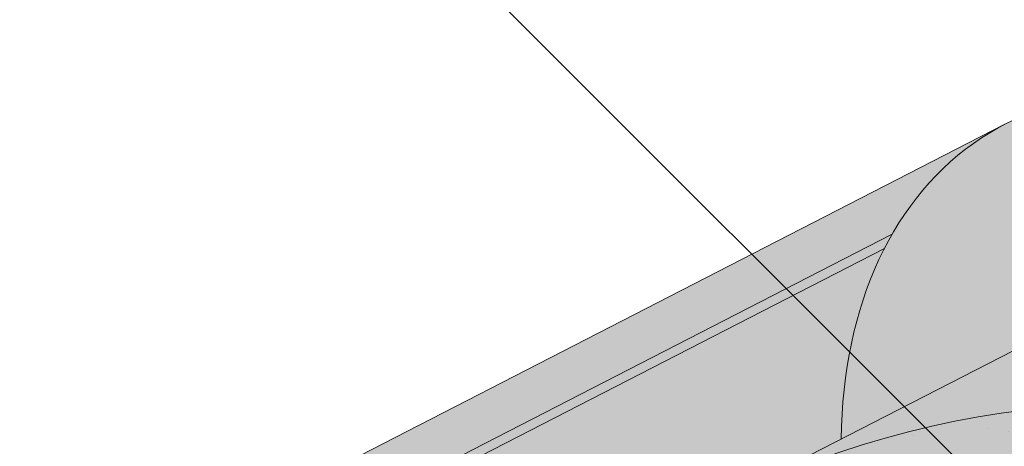
# Paper-space layout 'Elrendezés1' of a CAD drawing. Units: metres. Extents: x 4 to 284, y 8 to 198.
# Drawn here: x 139 to 151, y 146 to 151 of the extents above; entities that cross this region are included whole.
import ezdxf

# ---------------------------------------------------------------- set-up
doc = ezdxf.new("R2010")
doc.units = ezdxf.units.M
doc.header["$LTSCALE"] = 0.05
doc.layers.get('0').update_dxf_attribs({"linetype": 'CONTINUOUS'})

psp = doc.layouts.new('Elrendezés1')

# ---------------------------------------------------------------- hatches: boundary and pattern name
at = {"linetype": 'Continuous', "lineweight": 9, "true_color": 0xe36466}
h = psp.add_hatch(color=13, dxfattribs=at)
h.dxf.hatch_style = 1
edge = h.paths.add_edge_path()
edge.add_arc((151.2524663044221, 147.8530883513596), 3.720641964992361, 394.2070152148573, 423.6127750634666, ccw=False)
edge.add_ellipse((153.6025131112737, 144.7985633073616), major_axis=(-2.741457360258679, 5.337078933450722), ratio=0.7071067811865472, start_angle=324.7715803668306, end_angle=360)
edge.add_line((150.8610557510016, 150.1356422408057), (152.9060515054618, 151.1860798926877))
edge = h.paths.add_edge_path()
edge.add_arc((138.6128561797014, 163.0996781849579), 23.57906083547831, 321.9532399258523, 323.1844932550395)
edge.add_line((157.4895265123256, 148.9701549432978), (158.3734966706697, 147.2492386969651))
edge.add_line((158.3734966706697, 147.2492386969651), (157.4799173364887, 146.7902404934138))
edge.add_ellipse((157.1143896884541, 147.5018510178738), major_axis=(0.3655276480344909, -0.7116105244600974), ratio=0.7071067811865476, start_angle=305.416335705465, end_angle=360, ccw=False)
edge.add_line((156.8290403423642, 146.9512574998223), (156.7212612361744, 147.0505921913983))
edge.add_ellipse((154.6532515498209, 142.7529819100066), major_axis=(-2.78714831626421, 5.42603024901061), ratio=0.7071067811865474, start_angle=307.1152781701434, end_angle=348.9417914884667)
edge.add_ellipse((154.6532515498209, 142.7529819100066), major_axis=(-2.78714831626421, 5.42603024901061), ratio=0.7071067811865474, start_angle=348.9417914884667, end_angle=371.0582085115327)
edge.add_line((150.9447084318401, 147.4579093817509), (150.7607419152733, 147.3634126791216))
edge.add_line((150.7607419152733, 147.3634126791216), (149.4478107167532, 148.6763438776418))
edge.add_ellipse((153.6025131112737, 144.7985633073616), major_axis=(-2.741457360258679, 5.337078933450722), ratio=0.7071067811865472, start_angle=377.9576059403877, end_angle=379.7866379198302, ccw=False)
edge.add_ellipse((153.6025131112737, 144.7985633073616), major_axis=(-2.741457360258679, 5.337078933450722), ratio=0.7071067811865472, start_angle=360, end_angle=377.9576059403877, ccw=False)
edge.add_ellipse((153.6025131112737, 144.7985633073616), major_axis=(-2.741457360258679, 5.337078933450722), ratio=0.7071067811865472, start_angle=324.77158036683056, end_angle=360, ccw=False)
edge.add_arc((151.2524663044221, 147.8530883513596), 3.72064196499236, 370.2720644480816, 394.2070152148573, ccw=False)
edge.add_arc((147.5568988099895, 138.790596965015), 12.19481882832856, 407.2896430668635, 412.896681946003, ccw=False)
edge.add_line((155.8285530070395, 147.7512522479829), (157.1815561464223, 148.56779973002))
h = psp.add_hatch(color=13, dxfattribs=at)
h.dxf.hatch_style = 1
edge = h.paths.add_edge_path()
edge.add_line((148.289047374287, 148.2010793310519), (147.883792816151, 148.6063338891879))
edge.add_line((147.883792816151, 148.6063338891879), (141.426343987071, 145.2893845163726))
edge.add_ellipse((144.1678013473465, 139.9523055829299), major_axis=(-2.741457360258678, 5.337078933450722), ratio=0.7071067811865474, start_angle=342.04239423437957, end_angle=360, ccw=False)
edge.add_line((143.2481058821974, 145.6117366721853), (148.289047374287, 148.2010793310519))
edge = h.paths.add_edge_path()
edge.add_ellipse((153.6025131112737, 144.7985633073617), major_axis=(-2.741457360258679, 5.337078933450722), ratio=0.7071067811865472, start_angle=360, end_angle=377.9576059403877, ccw=False)
edge.add_line((150.8610557510326, 150.1356422408219), (147.883792816151, 148.6063338891879))
edge.add_line((147.883792816151, 148.6063338891879), (148.289047374287, 148.2010793310519))
edge.add_line((148.289047374287, 148.2010793310519), (149.537913724152, 148.8425751547989))
at = {"linetype": 'Continuous', "lineweight": 18, "true_color": 0xbc4b50}
h = psp.add_hatch(color=15, dxfattribs=at)
h.dxf.hatch_style = 1
edge = h.paths.add_edge_path()
edge.add_ellipse((153.6025131112737, 144.7985633073617), major_axis=(-2.741457360258679, 5.337078933450722), ratio=0.7071067811865475, start_angle=377.9576059403877, end_angle=379.8149932726151)
edge.add_line((149.4464802421364, 148.673738899847), (143.4160775014305, 145.5761470926104))
edge.add_ellipse((143.4691243839345, 145.4909742407211), major_axis=(0.0456909560043105, -0.0889513155575127), ratio=0.7071067811865472, start_angle=179.9999999999956, end_angle=269.9999999999768)
edge.add_line((143.4062263055086, 145.4586658558909), (143.6280916744047, 145.0267375671044))
edge.add_line((143.6280916744047, 145.0267375671044), (143.5651935959785, 144.9944291822749))
edge.add_line((143.5651935959785, 144.9944291822749), (143.2481058815332, 145.6117366718441))
edge.add_line((143.2481058815332, 145.6117366718441), (149.537913724152, 148.8425751547989))
at = {"linetype": 'Continuous', "lineweight": 18, "true_color": 0xe36466}
h = psp.add_hatch(color=13, dxfattribs=at)
h.dxf.hatch_style = 1
edge = h.paths.add_edge_path()
edge.add_ellipse((150.028157392469, 140.2418486726701), major_axis=(7.547769411141795, 3.877006179545287), ratio=0.7071067811865474, start_angle=90.00000000000048, end_angle=107.6792211120032)
edge.add_ellipse((144.1678013473464, 139.9523055829299), major_axis=(-2.741457360258677, 5.337078933450717), ratio=0.7071067811865474, start_angle=314.6151319899175, end_angle=340.0017520995285)
edge.add_ellipse((143.4691243839345, 145.4909742407211), major_axis=(0.0456909560043105, -0.0889513155575127), ratio=0.7071067811865472, start_angle=160.0017696163173, end_angle=179.9999999999957, ccw=False)
edge.add_line((143.430105150826, 145.5833525702064), (149.4464802421363, 148.6737388998471))
edge.add_ellipse((153.6025131112737, 144.7985633073617), major_axis=(-2.741457360258679, 5.337078933450722), ratio=0.7071067811865475, start_angle=379.8149932726151, end_angle=403.5633289697801)
edge.add_line((148.9382741546956, 146.4272793150907), (147.2867000322135, 145.5789276061224))
at = {"linetype": 'Continuous', "lineweight": 9, "true_color": 0xe36466}
h = psp.add_hatch(color=13, dxfattribs=at)
h.dxf.hatch_style = 1
edge = h.paths.add_edge_path()
edge.add_ellipse((153.6025131112737, 144.7985633073616), major_axis=(-2.741457360258679, 5.337078933450722), ratio=0.7071067811865472, start_angle=379.81499327261514, end_angle=403.56332896978006, ccw=False)
edge.add_ellipse((153.6025131112737, 144.7985633073616), major_axis=(-2.741457360258679, 5.337078933450722), ratio=0.7071067811865472, start_angle=379.7866379198302, end_angle=379.81499327261514, ccw=False)
edge.add_line((149.4478107167532, 148.6763438776418), (150.7607419152733, 147.3634126791216))
edge.add_line((150.7607419152733, 147.3634126791216), (148.9382741546956, 146.4272793150907))
at = {"linetype": 'Continuous', "lineweight": 18, "true_color": 0xe36466}
h = psp.add_hatch(color=13, dxfattribs=at)
h.dxf.hatch_style = 1
edge = h.paths.add_edge_path()
edge.add_ellipse((154.6532515498209, 142.7529819100067), major_axis=(-2.78714831626421, 5.42603024901061), ratio=0.7071067811865474, start_angle=307.1152781701434, end_angle=348.9417914884664, ccw=False)
edge.add_line((156.7212612361737, 147.050592191399), (156.8290403423648, 146.9512574998217))
edge.add_ellipse((157.114389688454, 147.5018510178739), major_axis=(0.3655276480344909, -0.7116105244600974), ratio=0.7071067811865476, start_angle=305.416335705465, end_angle=360)
edge.add_line((157.4799173364888, 146.7902404934138), (158.3734966706697, 147.2492386969652))
edge.add_line((158.3734966706697, 147.2492386969652), (158.3826806966813, 147.2313592024811))
edge.add_line((158.3826806966813, 147.2313592024811), (156.3268479497602, 146.1753549938523))
edge.add_ellipse((156.0527022137333, 146.7090628871968), major_axis=(0.7547769411141642, 0.3877006179545208), ratio=0.7071067811865472, start_angle=199.84167021376, end_angle=270.0000000000007, ccw=False)
edge.add_ellipse((150.028157392469, 140.2418486726701), major_axis=(7.547769411141795, 3.877006179545287), ratio=0.7071067811865474, start_angle=19.84167021375926, end_angle=90.00000000000048)
edge.add_line((147.2867000322074, 145.5789276061193), (152.9889369532395, 148.5079529347732))
at = {"linetype": 'Continuous', "lineweight": 18, "true_color": 0x96363a}
h = psp.add_hatch(color=17, dxfattribs=at)
h.dxf.hatch_style = 1
edge = h.paths.add_edge_path()
edge.add_spline(control_points=[(142.6967727854374, 137.9374648617607), (142.796797917024, 138.0141355726278), (142.8931884583163, 138.0953640272287), (143.2794995163932, 138.4547380664539), (143.5133334198308, 138.7581456842216), (143.8279619885296, 139.3664565955313), (143.8969182038882, 139.6282353799092), (143.9324830186714, 139.9035126621105), (143.931947905899, 139.9149352936332), (143.9421844448634, 140.0198126159421), (143.9479390668468, 140.0662546236459), (143.9740384779887, 140.2411890146782), (144.0021291789174, 140.3686937609683), (144.1104384649482, 140.7503794715026), (144.2148214065777, 140.9986207398603), (144.3475090095951, 141.2469001299017), (144.3515908751655, 141.2544540034389), (144.3580279306156, 141.2662588749656)], knot_values=[-37.61498207521388, -37.61498207521388, -37.61498207521388, -37.61498207521388, -35.12633789905134, -35.12633789905134, -27.14789376616006, -27.14789376616006, -19.741972629851, -19.741972629851, -17.52369684325212, -17.52369684325212, -15.7508430807229, -15.7508430807229, -10.82483663900226, -10.82483663900226, -0.7223210038023379, -0.7223210038023379, -0.1832772510276457, -0.1832772510276457, -0.1832772510276457, -0.1832772510276457], degree=3, periodic=0)
edge.add_spline(control_points=[(144.357610234163, 141.2664867299573), (144.7014212223617, 141.8794043276441), (145.1364554851132, 142.4259349838451), (145.9496224846085, 143.3080776773697), (146.4510627944788, 143.7620797141659), (146.9778338168078, 144.1141187801808)], knot_values=[-36.38442081458756, -36.38442081458756, -36.38442081458756, -36.38442081458756, -19.0930884706572, -19.0930884706572, -0.0967154382140028, -0.0967154382140028, -0.0967154382140028, -0.0967154382140028], degree=3, periodic=0)
edge.add_spline(control_points=[(146.9778338134379, 144.1141188102628), (147.1559977074282, 144.232036798356), (147.3383354818926, 144.3438677722044), (147.7935361012629, 144.6021450841825), (148.0705211231577, 144.7415768535288), (148.3532894509376, 144.8668499196252)], knot_values=[-15.66483384577618, -15.66483384577618, -15.66483384577618, -15.66483384577618, -9.278267852786936, -9.278267852786936, -6.1013253179e-06, -6.1013253179e-06, -6.1013253179e-06, -6.1013253179e-06], degree=3, periodic=0)
edge.add_ellipse((149.9367754804613, 140.4197513037846), major_axis=(-5.912419372061064, -3.036988173977137), ratio=0.7071067811865472, start_angle=242.3161108677105, end_angle=262.4115228636529, ccw=False)
edge.add_spline(control_points=[(150.3134405180933, 145.4626463060443), (150.2799286240709, 145.456629995019), (150.2462581549622, 145.452026575657), (150.1963166751189, 145.4439446135468), (150.1842131197009, 145.4418881280161), (150.1644531811429, 145.4382956285948), (150.1571854239728, 145.4369238245938), (150.1483451938257, 145.4351876567965), (150.1467893392202, 145.4348795593278), (150.1444853853541, 145.4344195165307), (150.1437372009801, 145.4342695282229), (150.1422465499367, 145.4339695079042), (150.1415041412965, 145.4338194963963), (150.1340993009594, 145.4323173764611), (150.1274719036651, 145.4309246742238), (150.1113195404392, 145.4274225791646), (150.1018902602727, 145.4252843102562), (150.0723319293648, 145.4183469160932), (150.051054737633, 145.4129870892504), (150.0172293278612, 145.4045389404318), (149.997774195646, 145.3997216220078), (149.9798549530537, 145.3957528268998)], knot_values=[-3.229731892711856, -3.229731892711856, -3.229731892711856, -3.229731892711856, -2.208302041337073, -2.208302041337073, -1.860923608112535, -1.860923608112535, -1.657231055988872, -1.657231055988872, -1.613699556188246, -1.613699556188246, -1.592758871696243, -1.592758871696243, -1.571973448375611, -1.571973448375611, -1.385419649152073, -1.385419649152073, -1.113424217872823, -1.113424217872823, -0.5441672594429701, -0.5441672594429701, -1.83276050798e-05, -1.83276050798e-05, -1.83276050798e-05, -1.83276050798e-05], degree=3, periodic=0)
edge.add_ellipse((149.9367754804613, 140.4197513037846), major_axis=(-5.912419372061064, -3.036988173977137), ratio=0.7071067811865472, start_angle=199.8416702137581, end_angle=238.5405196682739, ccw=False)
edge.add_ellipse((155.9613203017258, 146.8869655183113), major_axis=(-2.390126980194902, -1.227718623522674), ratio=0.7071067811865471, start_angle=19.8416702137577, end_angle=90)
edge.add_line((156.8294484658077, 145.1968905227185), (158.8852811931386, 146.2528947212845))
edge.add_line((158.8852811931386, 146.2528947212845), (158.3826806966813, 147.2313592024811))
edge.add_line((158.3826806966813, 147.2313592024811), (156.3268479497598, 146.1753549938521))
edge.add_ellipse((156.0527022137333, 146.7090628871968), major_axis=(0.7547769411141642, 0.3877006179545208), ratio=0.7071067811865474, start_angle=199.84167021376, end_angle=270.0000000000007, ccw=False)
edge.add_ellipse((150.028157392469, 140.2418486726701), major_axis=(7.547769411141795, 3.877006179545287), ratio=0.7071067811865475, start_angle=19.84167021375926, end_angle=90.00000000000048)
edge.add_ellipse((150.028157392469, 140.2418486726701), major_axis=(7.547769411141795, 3.877006179545287), ratio=0.7071067811865475, start_angle=90.00000000000048, end_angle=107.6792211120032)
edge.add_ellipse((150.028157392469, 140.2418486726701), major_axis=(7.547769411141795, 3.877006179545287), ratio=0.7071067811865475, start_angle=107.6792211120032, end_angle=121.1488632236747)
edge.add_ellipse((150.028157392469, 140.2418486726701), major_axis=(7.547769411141795, 3.877006179545287), ratio=0.7071067811865475, start_angle=121.1488632236747, end_angle=123.3259243791377)
edge.add_ellipse((150.028157392469, 140.2418486726701), major_axis=(7.547769411141795, 3.877006179545287), ratio=0.7071067811865475, start_angle=123.3259243791377, end_angle=125.7778625287943)
edge.add_ellipse((150.028157392469, 140.2418486726701), major_axis=(7.547769411141795, 3.877006179545287), ratio=0.7071067811865475, start_angle=125.7778625287943, end_angle=160.1583297862435)
edge.add_ellipse((141.2621552109459, 139.111713391594), major_axis=(0.7547769411141707, 0.387700617954524), ratio=0.7071067811865472, start_angle=270.00000000000284, end_angle=340.1583297862442, ccw=False)
edge.add_line((141.5363009469721, 138.5780054982491), (137.4574244219054, 136.4828395449884))
edge.add_ellipse((137.1832786858791, 137.0165474383332), major_axis=(0.7547769411141659, 0.3877006179545217), ratio=0.7071067811865475, start_angle=199.8416702137583, end_angle=270.0000000000007, ccw=False)
edge.add_ellipse((131.1587338646147, 130.5493332238065), major_axis=(7.547769411141779, 3.877006179545279), ratio=0.7071067811865474, start_angle=19.84167021375905, end_angle=53.95020479434843)
edge.add_ellipse((132.1583050187095, 136.9603282719953), major_axis=(0.1257961568523632, 0.0646167696590883), ratio=0.7071067811865472, start_angle=53.95020479433859, end_angle=89.99999999999936)
edge.add_ellipse((132.1583050187095, 136.9603282719953), major_axis=(0.1257961568523632, 0.0646167696590883), ratio=0.7071067811865472, start_angle=89.99999999999936, end_angle=180.0000000000014)
edge.add_line((132.0325088618573, 136.895711502336), (132.3262378971388, 136.3238787723913))
edge.add_ellipse((132.1920486369012, 136.2756017262357), major_axis=(0.1257961568523632, 0.0646167696590883), ratio=0.7071067811865472, start_angle=264.9859466066647, end_angle=360, ccw=False)
edge.add_line((132.2298626767008, 136.1828200539905), (131.0884161932839, 135.6583917634432))
edge.add_ellipse((131.0718996205578, 135.7609583834827), major_axis=(0.1257961568523632, 0.0646167696590883), ratio=0.7071067811865472, start_angle=202.2076542986, end_angle=264.9859466066257, ccw=False)
edge.add_line((130.9858024310275, 135.6605229616686), (130.8633235560723, 135.7139833215579))
edge.add_ellipse((130.6050319874816, 135.4126770561156), major_axis=(0.3773884705570969, 0.1938503089772679), ratio=0.7071067811865474, start_angle=22.20765429859776, end_angle=89.99999999999822)
edge.add_ellipse((130.6050319874816, 135.4126770561156), major_axis=(0.3773884705570969, 0.1938503089772679), ratio=0.7071067811865474, start_angle=89.99999999999822, end_angle=157.7923457014036)
edge.add_line((130.2096675508776, 135.3782247373468), (130.1786112497922, 135.2326617629218))
edge.add_ellipse((130.0509419163252, 135.2404828061751), major_axis=(0.1257961568523632, 0.0646167696590883), ratio=0.7071067811865472, start_angle=270.00000000000057, end_angle=337.7923457014121, ccw=False)
edge.add_line((130.0966328723296, 135.1515314906177), (129.3593626526375, 134.7728234191283))
edge.add_ellipse((129.3358818525704, 134.8731832591288), major_axis=(0.1257961568523632, 0.0646167696590883), ratio=0.7071067811865472, start_angle=202.2076542985889, end_angle=270.00000000000057, ccw=False)
edge.add_line((129.2497846630396, 134.7727478373148), (129.0959694512598, 134.8398860812055))
edge.add_ellipse((128.7860195689501, 134.4783185626751), major_axis=(0.4528661646685065, 0.2326203707727168), ratio=0.7071067811865474, start_angle=22.20765429859848, end_angle=90.00000000000524)
edge.add_ellipse((128.7860195689501, 134.4783185626751), major_axis=(0.4528661646685065, 0.2326203707727168), ratio=0.7071067811865474, start_angle=90.00000000000524, end_angle=149.5884528673806)
edge.add_line((128.3325038558675, 134.5038621165441), (128.7363831195428, 133.7175885304339))
edge.add_line((128.7363831195428, 133.7175885304339), (129.2651681115629, 133.8811664282426))
edge.add_ellipse((129.1261591654093, 134.9005793555958), major_axis=(1.257961568520232, 0.6461676965891342), ratio=0.7071067811865474, start_angle=250.5771946142976, end_angle=268.5465080484442)
edge.add_ellipse((132.2094723317526, 128.5037518411369), major_axis=(7.67356556799753, 3.941622949206106), ratio=0.7071067811865471, start_angle=68.60107184963539, end_angle=88.54650804845562, ccw=False)
edge.add_ellipse((131.4682431083123, 135.8150574545831), major_axis=(1.257961568523633, 0.6461676965908812), ratio=0.7071067811865471, start_angle=248.6010718496355, end_angle=269.2929148503568)
edge.add_spline(control_points=[(131.914157681537, 134.9199393929727), (131.9997846014048, 134.9632570376794), (132.0843662430958, 135.0013779513752), (132.2589629601448, 135.0710075842975), (132.3476699816883, 135.1018566470973), (132.4962883580494, 135.1473794692377), (132.5564945979159, 135.1641537583802), (132.8563409940053, 135.2405492657278), (133.1067775211716, 135.2810847093493), (133.422725916021, 135.3135728414151), (133.4834488199444, 135.3184862098234), (133.57781015369, 135.3254510397682), (133.5948800566388, 135.3266899698565), (133.793172059768, 135.3407975671271), (133.9865472504192, 135.3517930181685), (134.4052708035972, 135.3556982237865), (134.6262702723988, 135.3442280809091), (135.1073027820689, 135.2738893468561), (135.3145163833047, 135.2172396637434), (135.399342493642, 135.1935408544423)], knot_values=[-12.6844308055187, -12.6844308055187, -12.6844308055187, -12.6844308055187, -11.72991912888541, -11.72991912888541, -10.77866082276641, -10.77866082276641, -10.14023732458246, -10.14023732458246, -7.598229503042857, -7.598229503042857, -6.81494200708299, -6.81494200708299, -6.64211036138079, -6.64211036138079, -4.806211477093166, -4.806211477093166, -2.538798655001094, -2.538798655001094, -0.0498060070158086, -0.0498060070158086, -0.0498060070158086, -0.0498060070158086], degree=3, periodic=0)
edge.add_spline(control_points=[(135.399342493642, 135.1935408544423), (135.4894861362014, 135.1551151119919), (135.6127032214031, 135.1105476046215), (135.7688713371759, 135.0751554920855)], knot_values=[-30.10556936769113, -30.10556936769113, -30.10556936769113, -30.10556936769113, -24.13291774050242, -24.13291774050242, -24.13291774050242, -24.13291774050242], degree=3, periodic=0)
edge.add_spline(control_points=[(136.0717531733316, 135.0260837217363), (136.0447342509939, 135.0288172922259), (136.0166651588905, 135.0327778869849), (135.974614439854, 135.0391389199285), (135.955690474382, 135.042123520026), (135.937698632501, 135.0449812393366), (135.934064463805, 135.0455598080017), (135.9287600875132, 135.0464058815414), (135.9270479712433, 135.0466792191689), (135.9249182972803, 135.0470195213371), (135.9244941505092, 135.0470873110628), (135.9236456213978, 135.0472229583275), (135.9232210447422, 135.0472908469612), (135.9093829962559, 135.0495040093848), (135.8915582887247, 135.0523699891005), (135.8607382436277, 135.0574536012535), (135.844513351793, 135.0602050802346), (135.8087023994919, 135.0667151962574), (135.7887471222262, 135.0706501869204), (135.7688736130207, 135.0751563674828)], knot_values=[-3.137713067505753, -3.137713067505753, -3.137713067505753, -3.137713067505753, -2.32300881326826, -2.32300881326826, -1.817838283267106, -1.817838283267106, -1.691059510770066, -1.691059510770066, -1.630968288566425, -1.630968288566425, -1.616028369044062, -1.616028369044062, -1.601073143866023, -1.601073143866023, -1.128486067052034, -1.128486067052034, -0.6269483050288401, -0.6269483050288401, -1.49270545244e-05, -1.49270545244e-05, -1.49270545244e-05, -1.49270545244e-05], degree=3, periodic=0)
edge.add_spline(control_points=[(136.0717531791999, 135.0260837797329), (136.2663199260613, 135.0063973861936), (136.4642053168444, 135.0078479941459), (136.8513629673286, 135.0454271166501), (137.0460614857041, 135.0816214124479), (137.2393459511498, 135.1341892966939)], knot_values=[-20.67211321691688, -20.67211321691688, -20.67211321691688, -20.67211321691688, -14.42370505962179, -14.42370505962179, -8.252058359498912, -8.252058359498912, -8.252058359498912, -8.252058359498912], degree=3, periodic=0)
edge.add_line((137.2393459511509, 135.1341892966941), (142.6967727854076, 137.9374648617368))
at = {"linetype": 'Continuous', "lineweight": 9}
h = psp.add_hatch(dxfattribs=at)
h.set_pattern_fill('AR-SAND', color=256, scale=0.025)
h.set_pattern_definition([(37.5, (370.1697991271625, -9.863894417996434), (-0.0400007823996012, 1.223533093323355), [0, -0.9652000000000001, 0, -1.0795, 0, -1.031875]), (7.499999999999999, (370.1697991271625, -9.863894417996434), (1.123808207845006, 1.792062751420885), [0, -0.5207, 0, -0.86995, 0, -0.333375]), (327.5, (369.3887491271624, -9.863894417996434), (1.977480925603645, 0.0035929616963644), [0, -0.3175, 0, -1.143, 0, -1.49225]), (317.5, (369.3887491271624, -9.863894417996434), (1.908891131180743, 0.5573233081430408), [0, -0.15875, 0, -0.7493, 0, -0.8572500000000001])])
edge = h.paths.add_edge_path()
edge.add_spline(control_points=[(142.6967727854374, 137.9374648617607), (142.796797917024, 138.0141355726278), (142.8931884583163, 138.0953640272287), (143.2794995163932, 138.4547380664539), (143.5133334198308, 138.7581456842216), (143.8279619885296, 139.3664565955313), (143.8969182038882, 139.6282353799092), (143.9324830186714, 139.9035126621105), (143.931947905899, 139.9149352936332), (143.9421844448634, 140.0198126159421), (143.9479390668468, 140.0662546236459), (143.9740384779887, 140.2411890146782), (144.0021291789174, 140.3686937609683), (144.1104384649482, 140.7503794715026), (144.2148214065777, 140.9986207398603), (144.3475090095951, 141.2469001299017), (144.3515908751655, 141.2544540034389), (144.3580279306156, 141.2662588749656)], knot_values=[-37.61498207521388, -37.61498207521388, -37.61498207521388, -37.61498207521388, -35.12633789905134, -35.12633789905134, -27.14789376616006, -27.14789376616006, -19.741972629851, -19.741972629851, -17.52369684325212, -17.52369684325212, -15.7508430807229, -15.7508430807229, -10.82483663900226, -10.82483663900226, -0.7223210038023379, -0.7223210038023379, -0.1832772510276457, -0.1832772510276457, -0.1832772510276457, -0.1832772510276457], degree=3, periodic=0)
edge.add_spline(control_points=[(144.357610234163, 141.2664867299573), (144.7014212223617, 141.8794043276441), (145.1364554851132, 142.4259349838451), (145.9496224846085, 143.3080776773697), (146.4510627944788, 143.7620797141659), (146.9778338168078, 144.1141187801808)], knot_values=[-36.38442081458756, -36.38442081458756, -36.38442081458756, -36.38442081458756, -19.0930884706572, -19.0930884706572, -0.0967154382140028, -0.0967154382140028, -0.0967154382140028, -0.0967154382140028], degree=3, periodic=0)
edge.add_spline(control_points=[(146.9778338134379, 144.1141188102628), (147.1559977074282, 144.232036798356), (147.3383354818926, 144.3438677722044), (147.7935361012629, 144.6021450841825), (148.0705211231577, 144.7415768535288), (148.3532894509376, 144.8668499196252)], knot_values=[-15.66483384577618, -15.66483384577618, -15.66483384577618, -15.66483384577618, -9.278267852786936, -9.278267852786936, -6.1013253179e-06, -6.1013253179e-06, -6.1013253179e-06, -6.1013253179e-06], degree=3, periodic=0)
edge.add_ellipse((149.9367754804613, 140.4197513037846), major_axis=(-5.912419372061064, -3.036988173977137), ratio=0.7071067811865472, start_angle=242.3161108677105, end_angle=262.4115228636529, ccw=False)
edge.add_spline(control_points=[(150.3134405180933, 145.4626463060443), (150.2799286240709, 145.456629995019), (150.2462581549622, 145.452026575657), (150.1963166751189, 145.4439446135468), (150.1842131197009, 145.4418881280161), (150.1644531811429, 145.4382956285948), (150.1571854239728, 145.4369238245938), (150.1483451938257, 145.4351876567965), (150.1467893392202, 145.4348795593278), (150.1444853853541, 145.4344195165307), (150.1437372009801, 145.4342695282229), (150.1422465499367, 145.4339695079042), (150.1415041412965, 145.4338194963963), (150.1340993009594, 145.4323173764611), (150.1274719036651, 145.4309246742238), (150.1113195404392, 145.4274225791646), (150.1018902602727, 145.4252843102562), (150.0723319293648, 145.4183469160932), (150.051054737633, 145.4129870892504), (150.0172293278612, 145.4045389404318), (149.997774195646, 145.3997216220078), (149.9798549530537, 145.3957528268998)], knot_values=[-3.229731892711856, -3.229731892711856, -3.229731892711856, -3.229731892711856, -2.208302041337073, -2.208302041337073, -1.860923608112535, -1.860923608112535, -1.657231055988872, -1.657231055988872, -1.613699556188246, -1.613699556188246, -1.592758871696243, -1.592758871696243, -1.571973448375611, -1.571973448375611, -1.385419649152073, -1.385419649152073, -1.113424217872823, -1.113424217872823, -0.5441672594429701, -0.5441672594429701, -1.83276050798e-05, -1.83276050798e-05, -1.83276050798e-05, -1.83276050798e-05], degree=3, periodic=0)
edge.add_ellipse((149.9367754804613, 140.4197513037846), major_axis=(-5.912419372061064, -3.036988173977137), ratio=0.7071067811865472, start_angle=199.8416702137581, end_angle=238.5405196682739, ccw=False)
edge.add_ellipse((155.9613203017258, 146.8869655183113), major_axis=(-2.390126980194902, -1.227718623522674), ratio=0.7071067811865472, start_angle=19.8416702137577, end_angle=90)
edge.add_line((156.8294484658077, 145.1968905227185), (158.8852811931386, 146.2528947212845))
edge.add_line((158.8852811931386, 146.2528947212845), (158.3826806966813, 147.2313592024811))
edge.add_line((158.3826806966813, 147.2313592024811), (156.3268479497598, 146.1753549938521))
edge.add_ellipse((156.0527022137333, 146.7090628871968), major_axis=(0.7547769411141642, 0.3877006179545208), ratio=0.7071067811865474, start_angle=199.84167021376, end_angle=270.0000000000007, ccw=False)
edge.add_ellipse((150.028157392469, 140.2418486726701), major_axis=(7.547769411141795, 3.877006179545287), ratio=0.7071067811865475, start_angle=19.84167021375926, end_angle=90.00000000000048)
edge.add_ellipse((150.028157392469, 140.2418486726701), major_axis=(7.547769411141795, 3.877006179545287), ratio=0.7071067811865475, start_angle=90.00000000000048, end_angle=107.6792211120032)
edge.add_ellipse((150.028157392469, 140.2418486726701), major_axis=(7.547769411141795, 3.877006179545287), ratio=0.7071067811865475, start_angle=107.6792211120032, end_angle=121.1488632236747)
edge.add_ellipse((150.028157392469, 140.2418486726701), major_axis=(7.547769411141795, 3.877006179545287), ratio=0.7071067811865475, start_angle=121.1488632236747, end_angle=123.3259243791377)
edge.add_ellipse((150.028157392469, 140.2418486726701), major_axis=(7.547769411141795, 3.877006179545287), ratio=0.7071067811865475, start_angle=123.3259243791377, end_angle=125.7778625287943)
edge.add_ellipse((150.028157392469, 140.2418486726701), major_axis=(7.547769411141795, 3.877006179545287), ratio=0.7071067811865475, start_angle=125.7778625287943, end_angle=160.1583297862435)
edge.add_ellipse((141.2621552109459, 139.111713391594), major_axis=(0.7547769411141707, 0.387700617954524), ratio=0.7071067811865472, start_angle=270.00000000000284, end_angle=340.1583297862442, ccw=False)
edge.add_line((141.5363009469721, 138.5780054982491), (137.4574244219054, 136.4828395449884))
edge.add_ellipse((137.1832786858791, 137.0165474383332), major_axis=(0.7547769411141659, 0.3877006179545217), ratio=0.7071067811865475, start_angle=199.8416702137583, end_angle=270.0000000000007, ccw=False)
edge.add_ellipse((131.1587338646147, 130.5493332238065), major_axis=(7.547769411141779, 3.877006179545279), ratio=0.7071067811865474, start_angle=19.84167021375905, end_angle=53.95020479434843)
edge.add_ellipse((132.1583050187095, 136.9603282719953), major_axis=(0.1257961568523632, 0.0646167696590883), ratio=0.7071067811865472, start_angle=53.95020479433859, end_angle=89.99999999999936)
edge.add_ellipse((132.1583050187095, 136.9603282719953), major_axis=(0.1257961568523632, 0.0646167696590883), ratio=0.7071067811865472, start_angle=89.99999999999936, end_angle=180.0000000000014)
edge.add_line((132.0325088618573, 136.895711502336), (132.3262378971388, 136.3238787723913))
edge.add_ellipse((132.1920486369012, 136.2756017262357), major_axis=(0.1257961568523632, 0.0646167696590883), ratio=0.7071067811865472, start_angle=264.9859466066647, end_angle=360, ccw=False)
edge.add_line((132.2298626767008, 136.1828200539905), (131.0884161932839, 135.6583917634432))
edge.add_ellipse((131.0718996205578, 135.7609583834827), major_axis=(0.1257961568523632, 0.0646167696590883), ratio=0.7071067811865472, start_angle=202.2076542986, end_angle=264.9859466066257, ccw=False)
edge.add_line((130.9858024310275, 135.6605229616686), (130.8633235560723, 135.7139833215579))
edge.add_ellipse((130.6050319874816, 135.4126770561156), major_axis=(0.3773884705570969, 0.1938503089772679), ratio=0.7071067811865474, start_angle=22.20765429859776, end_angle=89.99999999999822)
edge.add_ellipse((130.6050319874816, 135.4126770561156), major_axis=(0.3773884705570969, 0.1938503089772679), ratio=0.7071067811865474, start_angle=89.99999999999822, end_angle=157.7923457014036)
edge.add_line((130.2096675508776, 135.3782247373468), (130.1786112497922, 135.2326617629218))
edge.add_ellipse((130.0509419163252, 135.2404828061751), major_axis=(0.1257961568523632, 0.0646167696590883), ratio=0.7071067811865472, start_angle=270.00000000000057, end_angle=337.7923457014121, ccw=False)
edge.add_line((130.0966328723296, 135.1515314906177), (129.3593626526375, 134.7728234191283))
edge.add_ellipse((129.3358818525704, 134.8731832591288), major_axis=(0.1257961568523632, 0.0646167696590883), ratio=0.7071067811865472, start_angle=202.2076542985889, end_angle=270.00000000000057, ccw=False)
edge.add_line((129.2497846630396, 134.7727478373148), (129.0959694512598, 134.8398860812055))
edge.add_ellipse((128.7860195689501, 134.4783185626751), major_axis=(0.4528661646685065, 0.2326203707727168), ratio=0.7071067811865474, start_angle=22.20765429859848, end_angle=90.00000000000524)
edge.add_ellipse((128.7860195689501, 134.4783185626751), major_axis=(0.4528661646685065, 0.2326203707727168), ratio=0.7071067811865474, start_angle=90.00000000000524, end_angle=149.5884528673806)
edge.add_line((128.3325038558675, 134.5038621165441), (128.7363831195428, 133.7175885304339))
edge.add_line((128.7363831195428, 133.7175885304339), (129.2651681115629, 133.8811664282426))
edge.add_ellipse((129.1261591654093, 134.9005793555958), major_axis=(1.257961568520232, 0.6461676965891342), ratio=0.7071067811865474, start_angle=250.5771946142976, end_angle=268.5465080484442)
edge.add_ellipse((132.2094723317526, 128.5037518411369), major_axis=(7.673565567997524, 3.941622949206103), ratio=0.7071067811865472, start_angle=68.60107184963539, end_angle=88.54650804845562, ccw=False)
edge.add_ellipse((131.4682431083123, 135.8150574545831), major_axis=(1.257961568523633, 0.6461676965908812), ratio=0.7071067811865471, start_angle=248.6010718496355, end_angle=269.2929148503568)
edge.add_spline(control_points=[(131.914157681537, 134.9199393929727), (131.9997846014048, 134.9632570376794), (132.0843662430958, 135.0013779513752), (132.2589629601448, 135.0710075842975), (132.3476699816883, 135.1018566470973), (132.4962883580494, 135.1473794692377), (132.5564945979159, 135.1641537583802), (132.8563409940053, 135.2405492657278), (133.1067775211716, 135.2810847093493), (133.422725916021, 135.3135728414151), (133.4834488199444, 135.3184862098234), (133.57781015369, 135.3254510397682), (133.5948800566388, 135.3266899698565), (133.793172059768, 135.3407975671271), (133.9865472504192, 135.3517930181685), (134.4052708035972, 135.3556982237865), (134.6262702723988, 135.3442280809091), (135.1073027820689, 135.2738893468561), (135.3145163833047, 135.2172396637434), (135.399342493642, 135.1935408544423)], knot_values=[-12.6844308055187, -12.6844308055187, -12.6844308055187, -12.6844308055187, -11.72991912888541, -11.72991912888541, -10.77866082276641, -10.77866082276641, -10.14023732458246, -10.14023732458246, -7.598229503042857, -7.598229503042857, -6.81494200708299, -6.81494200708299, -6.64211036138079, -6.64211036138079, -4.806211477093166, -4.806211477093166, -2.538798655001094, -2.538798655001094, -0.0498060070158086, -0.0498060070158086, -0.0498060070158086, -0.0498060070158086], degree=3, periodic=0)
edge.add_spline(control_points=[(135.399342493642, 135.1935408544423), (135.4894861362014, 135.1551151119919), (135.6127032214031, 135.1105476046215), (135.7688713371759, 135.0751554920855)], knot_values=[-30.10556936769113, -30.10556936769113, -30.10556936769113, -30.10556936769113, -24.13291774050242, -24.13291774050242, -24.13291774050242, -24.13291774050242], degree=3, periodic=0)
edge.add_spline(control_points=[(136.0717531733316, 135.0260837217363), (136.0447342509939, 135.0288172922259), (136.0166651588905, 135.0327778869849), (135.974614439854, 135.0391389199285), (135.955690474382, 135.042123520026), (135.937698632501, 135.0449812393366), (135.934064463805, 135.0455598080017), (135.9287600875132, 135.0464058815414), (135.9270479712433, 135.0466792191689), (135.9249182972803, 135.0470195213371), (135.9244941505092, 135.0470873110628), (135.9236456213978, 135.0472229583275), (135.9232210447422, 135.0472908469612), (135.9093829962559, 135.0495040093848), (135.8915582887247, 135.0523699891005), (135.8607382436277, 135.0574536012535), (135.844513351793, 135.0602050802346), (135.8087023994919, 135.0667151962574), (135.7887471222262, 135.0706501869204), (135.7688736130207, 135.0751563674828)], knot_values=[-3.137713067505753, -3.137713067505753, -3.137713067505753, -3.137713067505753, -2.32300881326826, -2.32300881326826, -1.817838283267106, -1.817838283267106, -1.691059510770066, -1.691059510770066, -1.630968288566425, -1.630968288566425, -1.616028369044062, -1.616028369044062, -1.601073143866023, -1.601073143866023, -1.128486067052034, -1.128486067052034, -0.6269483050288401, -0.6269483050288401, -1.49270545244e-05, -1.49270545244e-05, -1.49270545244e-05, -1.49270545244e-05], degree=3, periodic=0)
edge.add_spline(control_points=[(136.0717531791999, 135.0260837797329), (136.2663199260613, 135.0063973861936), (136.4642053168444, 135.0078479941459), (136.8513629673286, 135.0454271166501), (137.0460614857041, 135.0816214124479), (137.2393459511498, 135.1341892966939)], knot_values=[-20.67211321691688, -20.67211321691688, -20.67211321691688, -20.67211321691688, -14.42370505962179, -14.42370505962179, -8.252058359498912, -8.252058359498912, -8.252058359498912, -8.252058359498912], degree=3, periodic=0)
edge.add_line((137.2393459511509, 135.1341892966941), (142.6967727854076, 137.9374648617368))

# ---------------------------------------------------------------- linework, layer by layer
psp.add_line((163.9491073021663, 132.5410194031725), (139.3590804292079, 157.1310462761309), dxfattribs=at)
at = {"linetype": 'Continuous', "lineweight": 9, "extrusion": (-0.4569095600431132, 0.8895131555751206, 0)}
for p, q in [((150.8610557224244, 150.135642226127), (141.4263439584972, 145.2893845016953)), ((149.537913724152, 148.8425751547989), (143.2481058529427, 145.6117366571583)), ((149.4464802421364, 148.6737388998471), (143.4234333993397, 145.5799255415928)), ((152.9889369532394, 148.5079529347732), (147.2867000322103, 145.5789276061208))]:
    psp.add_line(p, q, dxfattribs=at)
at = {"linetype": 'Continuous', "lineweight": 9}
psp.add_ellipse((153.6025131112737, 144.7985633073617), major_axis=(-2.741457360258679, 5.337078933450722), ratio=0.7071067811865472, start_param=5.498453169600103, end_param=7.214661547608731, dxfattribs=at)
at = {"linetype": 'Continuous', "lineweight": 18}
psp.add_ellipse((150.028157392469, 140.2418486726701), major_axis=(7.547769411141795, 3.877006179545287), ratio=0.7071067811865475, start_param=0.4718618372796703, end_param=2.669730816310185, dxfattribs=at)

doc.saveas('drawing.dxf')
